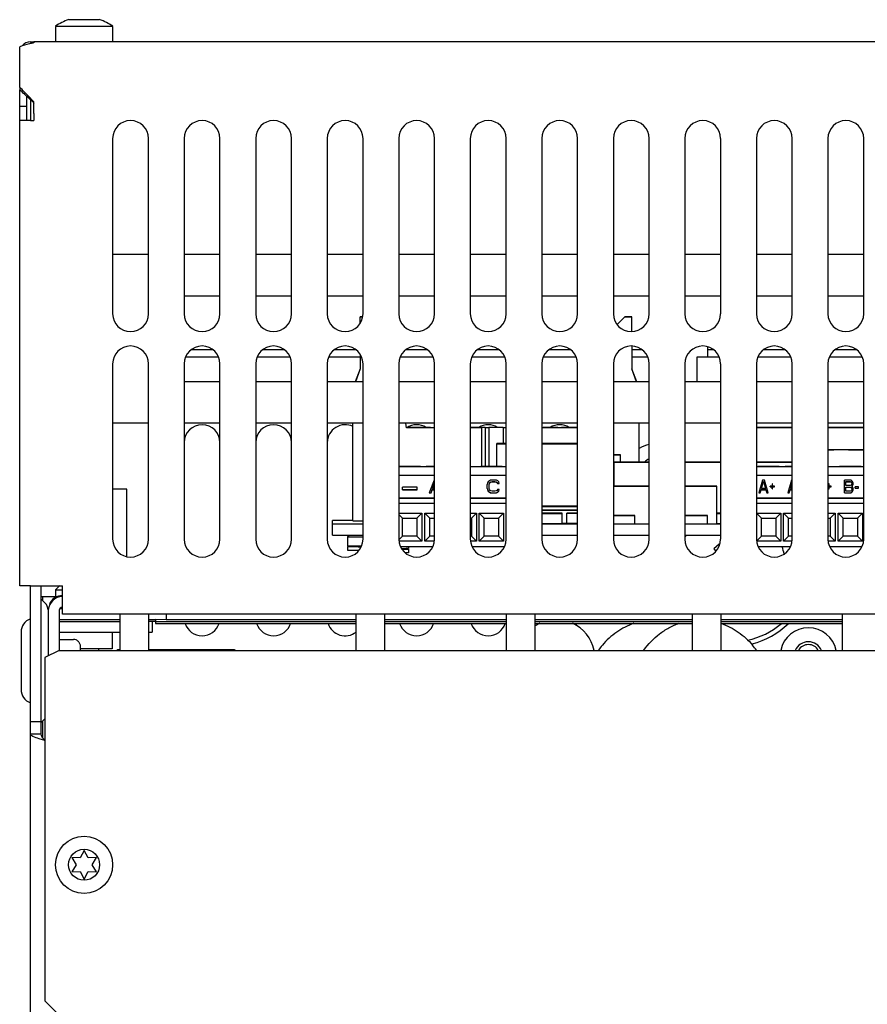
# Model space of a CAD drawing. Units: inches. Extents: x 0 to 34, y 0 to 22.
# Drawn here: x 13.6 to 15.9, y 6 to 8.7 of the extents above; entities that cross this region are included whole.
import ezdxf

# ---------------------------------------------------------------- set-up
doc = ezdxf.new("R2010")
doc.units = ezdxf.units.IN
doc.header["$LTSCALE"] = 1.87
doc.header["$MEASUREMENT"] = 0
doc.layers.get('0').update_dxf_attribs({"linetype": 'CONTINUOUS'})
doc.layers.add('ASSI', color=7, linetype='CONTINUOUS')

msp = doc.modelspace()

# ---------------------------------------------------------------- linework, layer by layer
at = {"color": 3, "linetype": 'CONTINUOUS'}
for p, q in [((13.6114, 8.6719), (13.6114, 8.6693)), ((19.6547, 8.6719), (13.6114, 8.6719)), ((13.572, 8.5472), (13.572, 8.6582)), ((13.6114, 8.475), (13.6114, 8.5066)), ((13.572, 7.1758), (13.572, 8.4554)), ((13.6015, 8.4554), (13.572, 8.4554)), ((13.9264, 8.0872), (13.8279, 8.0872)), ((14.1232, 8.0872), (14.0248, 8.0872)), ((14.3201, 8.0872), (14.2216, 8.0872)), ((14.5169, 8.0872), (14.4185, 8.0872)), ((14.7138, 8.0872), (14.6153, 8.0872)), ((14.9106, 8.0872), (14.8122, 8.0872)), ((15.1075, 8.0872), (15.009, 8.0872)), ((15.3043, 8.0872), (15.2059, 8.0872)), ((15.5012, 8.0872), (15.4027, 8.0872)), ((15.698, 8.0872), (15.5996, 8.0872)), ((15.8949, 8.0872), (15.7964, 8.0872)), ((14.0248, 7.9731), (14.1232, 7.9731)), ((14.2216, 7.9731), (14.3201, 7.9731)), ((14.4185, 7.9731), (14.5169, 7.9731)), ((14.6153, 7.9731), (14.7138, 7.9731)), ((14.8122, 7.9731), (14.9106, 7.9731)), ((15.009, 7.9731), (15.1075, 7.9731)), ((15.2059, 7.9731), (15.3043, 7.9731)), ((15.4027, 7.9731), (15.5012, 7.9731)), ((15.5996, 7.9731), (15.698, 7.9731)), ((15.7964, 7.9731), (15.8949, 7.9731)), ((14.0294, 7.8057), (14.1186, 7.8057)), ((14.2262, 7.8057), (14.3154, 7.8057)), ((14.4231, 7.8057), (14.5088, 7.8057)), ((14.6199, 7.8057), (14.7091, 7.8057)), ((14.8168, 7.8057), (14.906, 7.8057)), ((15.0136, 7.8057), (15.1028, 7.8057)), ((15.2569, 7.8057), (15.2997, 7.8057)), ((15.4661, 7.8057), (15.4965, 7.8057)), ((15.6042, 7.8057), (15.6934, 7.8057)), ((15.801, 7.8057), (15.8902, 7.8057)), ((14.1232, 7.7368), (14.0248, 7.7368)), ((14.3201, 7.7368), (14.2216, 7.7368)), ((14.5169, 7.7368), (14.4185, 7.7368)), ((14.7138, 7.7368), (14.6153, 7.7368)), ((14.9106, 7.7368), (14.8122, 7.7368)), ((15.1075, 7.7368), (15.009, 7.7368)), ((15.3043, 7.7368), (15.2059, 7.7368)), ((15.5012, 7.7368), (15.4027, 7.7368)), ((15.698, 7.7368), (15.5996, 7.7368)), ((15.8949, 7.7368), (15.7964, 7.7368)), ((13.9264, 7.6227), (13.8279, 7.6227)), ((14.1232, 7.6227), (14.0248, 7.6227)), ((14.3201, 7.6227), (14.2216, 7.6227)), ((14.5169, 7.6227), (14.4185, 7.6227)), ((14.7138, 7.6227), (14.6153, 7.6227)), ((14.9106, 7.6227), (14.8122, 7.6227)), ((15.1075, 7.6227), (15.009, 7.6227)), ((15.3043, 7.6227), (15.2059, 7.6227)), ((15.5012, 7.6227), (15.4027, 7.6227)), ((15.698, 7.6227), (15.5996, 7.6227)), ((15.8949, 7.6227), (15.7964, 7.6227)), ((13.6015, 7.1758), (13.572, 7.1758)), ((13.6901, 7.0971), (13.6901, 7.1178)), ((19.576, 7.0971), (13.6901, 7.0971)), ((13.6803, 7.0836), (13.8476, 7.0833)), ((13.6803, 7.0774), (13.8476, 7.0774)), ((13.9264, 7.0831), (13.946, 7.0831)), ((13.946, 7.0831), (13.946, 7.0782)), ((13.946, 7.077), (14.4972, 7.077)), ((14.576, 7.077), (14.9106, 7.077)), ((14.9893, 7.077), (15.4224, 7.077)), ((15.5012, 7.077), (15.8358, 7.077)), ((13.6015, 4.9855), (13.6015, 6.7677)), ((13.6409, 6.7503), (13.6258, 6.7546))]:
    msp.add_line(p, q, dxfattribs=at)
at = {"color": 7, "linetype": 'CONTINUOUS'}
for p, q in [((13.572, 8.5472), (13.572, 8.54)), ((13.6015, 8.5128), (13.6015, 8.456)), ((13.6098, 8.5049), (13.6114, 8.5034)), ((14.5088, 7.8982), (14.5088, 7.9157)), ((14.5155, 7.9157), (14.5088, 7.9157)), ((14.5088, 7.9153), (14.5154, 7.9153)), ((15.2372, 7.9157), (15.216, 7.8946)), ((15.2372, 7.9153), (15.2162, 7.8943)), ((15.2569, 7.9157), (15.2372, 7.9157)), ((15.2372, 7.9153), (15.2372, 7.9157)), ((15.2372, 7.9153), (15.2569, 7.9153)), ((15.2569, 7.8754), (15.2569, 7.9157)), ((15.2569, 7.8345), (15.2569, 7.7726)), ((15.4661, 7.8059), (15.4661, 7.8325)), ((14.0455, 7.8254), (14.1025, 7.8254)), ((14.2424, 7.8254), (14.2993, 7.8254)), ((14.4392, 7.8254), (14.4962, 7.8254)), ((14.5088, 7.8117), (14.5088, 7.7726)), ((14.6361, 7.8254), (14.693, 7.8254)), ((14.8329, 7.8254), (14.8899, 7.8254)), ((15.0298, 7.8254), (15.0867, 7.8254)), ((15.2569, 7.8254), (15.2836, 7.8254)), ((15.4366, 7.8059), (15.4661, 7.8059)), ((15.4366, 7.7368), (15.4366, 7.8059)), ((15.4661, 7.8254), (15.4804, 7.8254)), ((15.6203, 7.8254), (15.6773, 7.8254)), ((15.8172, 7.8254), (15.8741, 7.8254)), ((14.5087, 7.7726), (14.4957, 7.7368)), ((14.5088, 7.7726), (14.4958, 7.7368)), ((15.2699, 7.7368), (15.2569, 7.7726)), ((15.27, 7.7368), (15.257, 7.7726)), ((14.4891, 7.3543), (14.4891, 7.6227)), ((14.6368, 7.6102), (14.6346, 7.6227)), ((15.2765, 7.5159), (15.2765, 7.6227)), ((14.7138, 7.6102), (14.6368, 7.6102)), ((14.8435, 7.6102), (14.8122, 7.6102)), ((14.8435, 7.5038), (14.8435, 7.6102)), ((15.1075, 7.6102), (15.009, 7.6102)), ((15.698, 7.6106), (15.5996, 7.6106)), ((15.698, 7.6102), (15.5996, 7.6102)), ((15.8949, 7.6106), (15.7964, 7.6106)), ((15.8949, 7.6102), (15.7964, 7.6102)), ((14.9106, 7.5671), (14.8853, 7.5671)), ((14.8853, 7.5038), (14.8853, 7.5671)), ((14.8853, 7.5664), (14.9106, 7.5664)), ((15.1075, 7.5671), (15.009, 7.5671)), ((15.009, 7.5664), (15.1075, 7.5664)), ((15.2253, 7.5356), (15.2059, 7.5356)), ((15.2059, 7.5355), (15.2253, 7.5355)), ((15.2253, 7.5159), (15.2253, 7.5356)), ((15.8949, 7.5499), (15.7964, 7.5499)), ((15.8949, 7.5497), (15.7964, 7.5497)), ((14.6153, 7.5038), (14.7138, 7.5038)), ((14.6153, 7.5035), (14.7138, 7.5035)), ((14.8122, 7.5038), (14.9106, 7.5038)), ((14.8122, 7.5035), (14.9106, 7.5035)), ((15.3043, 7.5159), (15.2078, 7.5159)), ((15.2078, 7.4495), (15.2078, 7.5159)), ((15.2078, 7.5157), (15.3043, 7.5157)), ((15.2453, 7.5159), (15.2203, 7.5159)), ((15.2203, 7.5159), (15.2203, 7.5158)), ((15.2453, 7.5158), (15.2453, 7.5159)), ((15.2953, 7.5159), (15.2703, 7.5159)), ((15.2703, 7.5159), (15.2703, 7.5158)), ((15.2953, 7.5158), (15.2703, 7.5158)), ((15.2703, 7.5158), (15.2703, 7.5157)), ((15.2953, 7.5158), (15.2953, 7.5159)), ((15.2953, 7.5157), (15.2953, 7.5158)), ((15.5012, 7.5159), (15.4027, 7.5159)), ((15.4027, 7.5157), (15.5012, 7.5157)), ((15.4453, 7.5159), (15.4203, 7.5159)), ((15.4203, 7.5159), (15.4203, 7.5158)), ((15.4453, 7.5158), (15.4203, 7.5158)), ((15.4203, 7.5158), (15.4203, 7.5157)), ((15.4453, 7.5158), (15.4453, 7.5159)), ((15.4453, 7.5157), (15.4453, 7.5158)), ((15.4953, 7.5159), (15.4703, 7.5159)), ((15.4703, 7.5159), (15.4703, 7.5158)), ((15.4953, 7.5158), (15.4703, 7.5158)), ((15.4703, 7.5158), (15.4703, 7.5157)), ((15.4953, 7.5158), (15.4953, 7.5159)), ((15.4953, 7.5157), (15.4953, 7.5158)), ((15.698, 7.5159), (15.5996, 7.5159)), ((15.5996, 7.5157), (15.698, 7.5157)), ((15.5996, 7.5038), (15.698, 7.5038)), ((15.5996, 7.5035), (15.698, 7.5035)), ((15.6453, 7.5159), (15.6203, 7.5159)), ((15.6203, 7.5159), (15.6203, 7.5158)), ((15.6453, 7.5158), (15.6203, 7.5158)), ((15.6203, 7.5158), (15.6203, 7.5157)), ((15.6453, 7.5158), (15.6453, 7.5159)), ((15.6453, 7.5157), (15.6453, 7.5158)), ((15.6953, 7.5159), (15.6703, 7.5159)), ((15.6703, 7.5159), (15.6703, 7.5158)), ((15.6953, 7.5158), (15.6703, 7.5158)), ((15.6703, 7.5158), (15.6703, 7.5157)), ((15.6953, 7.5158), (15.6953, 7.5159)), ((15.6953, 7.5157), (15.6953, 7.5158)), ((15.7964, 7.5038), (15.8949, 7.5038)), ((15.7964, 7.5035), (15.8949, 7.5035)), ((14.7138, 7.4794), (14.6153, 7.4794)), ((14.9106, 7.4794), (14.8122, 7.4794)), ((15.698, 7.4794), (15.5996, 7.4794)), ((15.8949, 7.4794), (15.7964, 7.4794)), ((14.7127, 7.4666), (14.6991, 7.4314)), ((14.7084, 7.4434), (14.7138, 7.4575)), ((14.7086, 7.4434), (14.7138, 7.4571)), ((14.8597, 7.4584), (14.8588, 7.4546)), ((14.8588, 7.4429), (14.8588, 7.4546)), ((14.8614, 7.4614), (14.8597, 7.4584)), ((14.8647, 7.4644), (14.8614, 7.4614)), ((14.8639, 7.4546), (14.8647, 7.4576)), ((14.8639, 7.4542), (14.8647, 7.4572)), ((14.8639, 7.4434), (14.8639, 7.4546)), ((14.8681, 7.4659), (14.8647, 7.4644)), ((14.8647, 7.4576), (14.8664, 7.4599)), ((14.8647, 7.4572), (14.8664, 7.4594)), ((14.8647, 7.4572), (14.8647, 7.4576)), ((14.8664, 7.4599), (14.869, 7.4614)), ((14.8664, 7.4594), (14.869, 7.4609)), ((14.8664, 7.4594), (14.8664, 7.4599)), ((14.8723, 7.4666), (14.8681, 7.4659)), ((14.869, 7.4614), (14.8723, 7.4621)), ((14.869, 7.4609), (14.8723, 7.4617)), ((14.869, 7.4609), (14.869, 7.4614)), ((14.8799, 7.4666), (14.8723, 7.4666)), ((14.8723, 7.4621), (14.8799, 7.4621)), ((14.8723, 7.4617), (14.8723, 7.4621)), ((14.8723, 7.4617), (14.8799, 7.4617)), ((14.8842, 7.4659), (14.8799, 7.4666)), ((14.8799, 7.4621), (14.8833, 7.4614)), ((14.8799, 7.4617), (14.8799, 7.4621)), ((14.8799, 7.4617), (14.8833, 7.4609)), ((14.8833, 7.4614), (14.8859, 7.4599)), ((14.8833, 7.4609), (14.8833, 7.4614)), ((14.8833, 7.4609), (14.8859, 7.4594)), ((14.8875, 7.4644), (14.8842, 7.4659)), ((14.8859, 7.4599), (14.8867, 7.4576)), ((14.8859, 7.4594), (14.8859, 7.4599)), ((14.8859, 7.4594), (14.8867, 7.4572)), ((14.8867, 7.4576), (14.8918, 7.4576)), ((14.8867, 7.4572), (14.8867, 7.4576)), ((14.8867, 7.4572), (14.8918, 7.4572)), ((14.8909, 7.4614), (14.8875, 7.4644)), ((14.8918, 7.4576), (14.8909, 7.4614)), ((14.8918, 7.4572), (14.8918, 7.4576)), ((15.3043, 7.4495), (15.2059, 7.4495)), ((15.2059, 7.4492), (15.3043, 7.4492)), ((15.3043, 7.4494), (15.2839, 7.4494)), ((15.2839, 7.4494), (15.2839, 7.4493)), ((15.2839, 7.4493), (15.3043, 7.4493)), ((15.4906, 7.4495), (15.4027, 7.4495)), ((15.4027, 7.4492), (15.4906, 7.4492)), ((15.4808, 7.4495), (15.4906, 7.4495)), ((15.4808, 7.4493), (15.4808, 7.4495)), ((15.4906, 7.4493), (15.4808, 7.4493)), ((15.4906, 7.4493), (15.4906, 7.4495)), ((15.4906, 7.3469), (15.4906, 7.4492)), ((15.6164, 7.4666), (15.6059, 7.4314)), ((15.6132, 7.4434), (15.6191, 7.4636)), ((15.6133, 7.4433), (15.6191, 7.4632)), ((15.6217, 7.4666), (15.6164, 7.4666)), ((15.6191, 7.4636), (15.625, 7.4434)), ((15.6191, 7.4632), (15.6191, 7.4636)), ((15.6191, 7.4632), (15.6248, 7.4433)), ((15.6322, 7.4314), (15.6217, 7.4666)), ((15.6427, 7.4501), (15.6374, 7.4501)), ((15.6374, 7.4482), (15.6374, 7.4501)), ((15.644, 7.4561), (15.6427, 7.4561)), ((15.6427, 7.4561), (15.6427, 7.4501)), ((15.644, 7.4501), (15.644, 7.4561)), ((15.6492, 7.4501), (15.644, 7.4501)), ((15.6492, 7.4482), (15.6492, 7.4501)), ((15.6965, 7.4666), (15.686, 7.4314)), ((15.6932, 7.4434), (15.698, 7.4598)), ((15.6933, 7.4433), (15.698, 7.4594)), ((15.698, 7.4666), (15.6965, 7.4666)), ((15.7982, 7.4501), (15.7964, 7.4501)), ((15.7995, 7.4561), (15.7982, 7.4561)), ((15.7982, 7.4561), (15.7982, 7.4501)), ((15.7995, 7.4501), (15.7995, 7.4561)), ((15.8048, 7.4501), (15.7995, 7.4501)), ((15.8048, 7.4482), (15.8048, 7.4501)), ((15.8573, 7.4666), (15.8415, 7.4666)), ((15.8415, 7.4309), (15.8415, 7.4666)), ((15.8454, 7.4621), (15.8579, 7.4621)), ((15.8454, 7.4516), (15.8454, 7.4621)), ((15.8454, 7.4617), (15.8579, 7.4617)), ((15.8579, 7.4516), (15.8454, 7.4516)), ((15.8605, 7.4659), (15.8573, 7.4666)), ((15.8579, 7.4621), (15.8599, 7.4614)), ((15.8579, 7.4617), (15.8579, 7.4621)), ((15.8579, 7.4617), (15.8599, 7.4609)), ((15.8599, 7.4524), (15.8579, 7.4516)), ((15.8599, 7.4614), (15.8612, 7.4599)), ((15.8599, 7.4609), (15.8599, 7.4614)), ((15.8599, 7.4609), (15.8612, 7.4594)), ((15.8612, 7.4539), (15.8599, 7.4524)), ((15.8632, 7.4636), (15.8605, 7.4659)), ((15.8612, 7.4594), (15.8612, 7.4599)), ((15.8612, 7.4599), (15.8618, 7.4576)), ((15.8612, 7.4594), (15.8618, 7.4572)), ((15.8618, 7.4561), (15.8612, 7.4539)), ((15.8618, 7.4576), (15.8618, 7.4561)), ((15.8618, 7.4494), (15.8632, 7.4501)), ((15.8632, 7.4486), (15.8618, 7.4494)), ((15.8622, 7.4491), (15.8632, 7.4497)), ((15.8651, 7.4606), (15.8632, 7.4636)), ((15.8632, 7.4501), (15.8651, 7.4531)), ((15.8632, 7.4497), (15.8651, 7.4527)), ((15.8632, 7.4497), (15.8632, 7.4501)), ((15.8658, 7.4584), (15.8651, 7.4606)), ((15.8651, 7.4531), (15.8658, 7.4554)), ((15.8651, 7.4527), (15.8658, 7.4549)), ((15.8651, 7.4527), (15.8651, 7.4531)), ((15.8658, 7.4549), (15.8658, 7.4584)), ((13.8673, 7.4416), (13.8279, 7.4416)), ((13.8673, 7.2558), (13.8673, 7.4416)), ((14.6655, 7.447), (14.6253, 7.447)), ((14.6253, 7.44), (14.6253, 7.447)), ((14.6253, 7.4405), (14.6655, 7.4405)), ((14.6253, 7.44), (14.6655, 7.44)), ((14.6655, 7.44), (14.6655, 7.447)), ((14.6991, 7.4314), (14.7042, 7.4314)), ((14.6991, 7.4309), (14.6991, 7.4314)), ((14.6991, 7.4309), (14.7042, 7.4309)), ((14.7042, 7.4314), (14.7076, 7.4404)), ((14.7042, 7.4309), (14.7076, 7.4399)), ((14.7042, 7.4309), (14.7042, 7.4314)), ((14.7076, 7.4404), (14.7138, 7.4404)), ((14.7076, 7.4399), (14.7076, 7.4404)), ((14.7076, 7.4399), (14.7138, 7.4399)), ((14.7138, 7.4434), (14.7084, 7.4434)), ((14.8588, 7.4434), (14.8597, 7.4396)), ((14.8588, 7.4429), (14.8597, 7.4392)), ((14.8597, 7.4396), (14.8614, 7.4366)), ((14.8597, 7.4392), (14.8597, 7.4396)), ((14.8597, 7.4392), (14.8614, 7.4362)), ((14.8614, 7.4366), (14.8647, 7.4336)), ((14.8614, 7.4362), (14.8614, 7.4366)), ((14.8614, 7.4362), (14.8647, 7.4332)), ((14.8647, 7.4404), (14.8639, 7.4434)), ((14.8664, 7.4381), (14.8647, 7.4404)), ((14.8647, 7.4336), (14.8681, 7.4321)), ((14.8647, 7.4332), (14.8647, 7.4336)), ((14.8647, 7.4332), (14.8681, 7.4317)), ((14.869, 7.4366), (14.8664, 7.4381)), ((14.8681, 7.4321), (14.8723, 7.4314)), ((14.8681, 7.4317), (14.8681, 7.4321)), ((14.8681, 7.4317), (14.8723, 7.4309)), ((14.8723, 7.4359), (14.869, 7.4366)), ((14.8799, 7.4359), (14.8723, 7.4359)), ((14.8723, 7.4314), (14.8799, 7.4314)), ((14.8723, 7.4309), (14.8723, 7.4314)), ((14.8723, 7.4309), (14.8799, 7.4309)), ((14.8833, 7.4366), (14.8799, 7.4359)), ((14.8799, 7.4314), (14.8842, 7.4321)), ((14.8799, 7.4309), (14.8842, 7.4317)), ((14.8799, 7.4309), (14.8799, 7.4314)), ((14.8859, 7.4381), (14.8833, 7.4366)), ((14.8842, 7.4321), (14.8875, 7.4336)), ((14.8842, 7.4317), (14.8875, 7.4332)), ((14.8842, 7.4317), (14.8842, 7.4321)), ((14.8867, 7.4404), (14.8859, 7.4381)), ((14.8918, 7.4404), (14.8867, 7.4404)), ((14.8875, 7.4336), (14.8909, 7.4366)), ((14.8875, 7.4332), (14.8909, 7.4362)), ((14.8875, 7.4332), (14.8875, 7.4336)), ((14.8909, 7.4366), (14.8918, 7.4404)), ((14.8909, 7.4362), (14.8918, 7.4399)), ((14.8909, 7.4362), (14.8909, 7.4366)), ((14.8918, 7.4399), (14.8918, 7.4404)), ((15.6059, 7.4314), (15.6099, 7.4314)), ((15.6059, 7.4309), (15.6059, 7.4314)), ((15.6059, 7.4309), (15.6099, 7.4309)), ((15.6099, 7.4314), (15.6125, 7.4404)), ((15.6099, 7.4309), (15.6125, 7.4399)), ((15.6099, 7.4309), (15.6099, 7.4314)), ((15.6125, 7.4404), (15.6256, 7.4404)), ((15.6125, 7.4399), (15.6125, 7.4404)), ((15.6125, 7.4399), (15.6256, 7.4399)), ((15.625, 7.4434), (15.6132, 7.4434)), ((15.6256, 7.4404), (15.6282, 7.4314)), ((15.6256, 7.4399), (15.6256, 7.4404)), ((15.6256, 7.4399), (15.6282, 7.4309)), ((15.6282, 7.4314), (15.6322, 7.4314)), ((15.6282, 7.4309), (15.6282, 7.4314)), ((15.6282, 7.4309), (15.6322, 7.4309)), ((15.6322, 7.4309), (15.6322, 7.4314)), ((15.6374, 7.4486), (15.6427, 7.4486)), ((15.6374, 7.4482), (15.6427, 7.4482)), ((15.6427, 7.4422), (15.6427, 7.4486)), ((15.6427, 7.4426), (15.644, 7.4426)), ((15.6427, 7.4422), (15.644, 7.4422)), ((15.644, 7.4486), (15.6492, 7.4486)), ((15.644, 7.4422), (15.644, 7.4486)), ((15.644, 7.4482), (15.6492, 7.4482)), ((15.686, 7.4314), (15.6899, 7.4314)), ((15.686, 7.4309), (15.686, 7.4314)), ((15.686, 7.4309), (15.6899, 7.4309)), ((15.6899, 7.4314), (15.6926, 7.4404)), ((15.6899, 7.4309), (15.6926, 7.4399)), ((15.6899, 7.4309), (15.6899, 7.4314)), ((15.6926, 7.4404), (15.698, 7.4404)), ((15.6926, 7.4399), (15.6926, 7.4404)), ((15.6926, 7.4399), (15.698, 7.4399)), ((15.698, 7.4434), (15.6932, 7.4434)), ((15.7964, 7.4486), (15.7982, 7.4486)), ((15.7964, 7.4482), (15.7982, 7.4482)), ((15.7982, 7.4422), (15.7982, 7.4486)), ((15.7982, 7.4426), (15.7995, 7.4426)), ((15.7982, 7.4422), (15.7995, 7.4422)), ((15.7995, 7.4486), (15.8048, 7.4486)), ((15.7995, 7.4422), (15.7995, 7.4486)), ((15.7995, 7.4482), (15.8048, 7.4482)), ((15.8415, 7.4314), (15.8573, 7.4314)), ((15.8415, 7.4309), (15.8573, 7.4309)), ((15.8454, 7.4471), (15.8579, 7.4471)), ((15.8454, 7.4359), (15.8454, 7.4471)), ((15.8454, 7.4467), (15.8579, 7.4467)), ((15.8579, 7.4359), (15.8454, 7.4359)), ((15.8573, 7.4314), (15.8605, 7.4321)), ((15.8573, 7.4309), (15.8605, 7.4317)), ((15.8573, 7.4309), (15.8573, 7.4314)), ((15.8579, 7.4471), (15.8599, 7.4464)), ((15.8579, 7.4467), (15.8579, 7.4471)), ((15.8579, 7.4467), (15.8599, 7.4459)), ((15.8599, 7.4366), (15.8579, 7.4359)), ((15.8599, 7.4464), (15.8612, 7.4449)), ((15.8599, 7.4459), (15.8599, 7.4464)), ((15.8599, 7.4459), (15.8612, 7.4444)), ((15.8612, 7.4381), (15.8599, 7.4366)), ((15.8605, 7.4321), (15.8632, 7.4344)), ((15.8605, 7.4317), (15.8632, 7.4339)), ((15.8605, 7.4317), (15.8605, 7.4321)), ((15.8612, 7.4444), (15.8612, 7.4449)), ((15.8612, 7.4449), (15.8618, 7.4426)), ((15.8612, 7.4444), (15.8618, 7.4422)), ((15.8618, 7.4404), (15.8612, 7.4381)), ((15.8618, 7.4426), (15.8618, 7.4404)), ((15.8651, 7.4456), (15.8632, 7.4486)), ((15.8632, 7.4344), (15.8651, 7.4374)), ((15.8632, 7.4339), (15.8651, 7.4369)), ((15.8632, 7.4339), (15.8632, 7.4344)), ((15.8658, 7.4434), (15.8651, 7.4456)), ((15.8651, 7.4374), (15.8658, 7.4396)), ((15.8651, 7.4369), (15.8658, 7.4392)), ((15.8651, 7.4369), (15.8651, 7.4374)), ((15.8658, 7.4392), (15.8658, 7.4434)), ((15.8802, 7.4479), (15.871, 7.4479)), ((15.871, 7.4437), (15.871, 7.4479)), ((15.871, 7.4441), (15.8802, 7.4441)), ((15.871, 7.4437), (15.8802, 7.4437)), ((15.8802, 7.4437), (15.8802, 7.4479)), ((14.6153, 7.4177), (14.7138, 7.4177)), ((14.6153, 7.4168), (14.7138, 7.4168)), ((14.6153, 7.403), (14.7138, 7.403)), ((14.8122, 7.4177), (14.9106, 7.4177)), ((14.8122, 7.4168), (14.9106, 7.4168)), ((14.8122, 7.403), (14.9106, 7.403)), ((15.5996, 7.4177), (15.698, 7.4177)), ((15.5996, 7.4168), (15.698, 7.4168)), ((15.5996, 7.403), (15.698, 7.403)), ((15.7964, 7.4177), (15.8949, 7.4177)), ((15.7964, 7.4168), (15.8949, 7.4168)), ((15.7964, 7.403), (15.8949, 7.403)), ((14.6153, 7.3755), (14.6788, 7.3755)), ((14.6257, 7.3617), (14.6153, 7.372)), ((14.665, 7.3617), (14.6788, 7.3755)), ((14.6788, 7.3755), (14.6788, 7.2987)), ((14.6869, 7.3755), (14.7138, 7.3755)), ((14.7007, 7.3617), (14.6869, 7.3755)), ((14.6869, 7.2987), (14.6869, 7.3755)), ((14.8122, 7.3755), (14.8288, 7.3755)), ((14.815, 7.3617), (14.8288, 7.3755)), ((14.8288, 7.3755), (14.8288, 7.2987)), ((14.8369, 7.3755), (14.9038, 7.3755)), ((14.8507, 7.3617), (14.8369, 7.3755)), ((14.8369, 7.2987), (14.8369, 7.3755)), ((14.89, 7.3617), (14.9038, 7.3755)), ((14.9038, 7.3755), (14.9038, 7.2987)), ((15.1075, 7.3946), (15.009, 7.3946)), ((15.009, 7.3944), (15.1075, 7.3944)), ((15.1075, 7.3941), (15.009, 7.3941)), ((15.009, 7.394), (15.1075, 7.394)), ((15.1075, 7.3836), (15.009, 7.3836)), ((15.009, 7.3833), (15.1075, 7.3833)), ((15.0653, 7.3755), (15.009, 7.3755)), ((15.0653, 7.3754), (15.009, 7.3754)), ((15.009, 7.3754), (15.0653, 7.3754)), ((15.0653, 7.3753), (15.009, 7.3753)), ((15.009, 7.3753), (15.0653, 7.3753)), ((15.0653, 7.3752), (15.009, 7.3752)), ((15.009, 7.3752), (15.0653, 7.3752)), ((15.0653, 7.3751), (15.009, 7.3751)), ((15.009, 7.3751), (15.0653, 7.3751)), ((15.0653, 7.375), (15.009, 7.375)), ((15.009, 7.375), (15.0653, 7.375)), ((15.0653, 7.3749), (15.009, 7.3749)), ((15.009, 7.3749), (15.0653, 7.3749)), ((15.009, 7.3748), (15.0653, 7.3748)), ((15.0653, 7.375), (15.0653, 7.3755)), ((15.0653, 7.3749), (15.0653, 7.375)), ((15.0653, 7.3473), (15.0653, 7.3749)), ((15.1075, 7.3757), (15.0778, 7.3757)), ((15.0778, 7.3481), (15.0778, 7.3757)), ((15.0778, 7.3756), (15.1075, 7.3756)), ((15.2648, 7.3686), (15.2059, 7.3686)), ((15.2059, 7.3685), (15.2648, 7.3685)), ((15.2648, 7.3465), (15.2648, 7.3686)), ((15.4648, 7.3686), (15.4027, 7.3686)), ((15.4027, 7.3685), (15.4648, 7.3685)), ((15.4648, 7.3465), (15.4648, 7.3686)), ((15.5012, 7.3751), (15.4906, 7.3751)), ((15.4906, 7.3749), (15.5012, 7.3749)), ((15.5996, 7.3755), (15.6663, 7.3755)), ((15.6132, 7.3617), (15.5996, 7.3753)), ((15.6525, 7.3617), (15.6663, 7.3755)), ((15.6663, 7.3755), (15.6663, 7.2987)), ((15.6744, 7.3755), (15.698, 7.3755)), ((15.6882, 7.3617), (15.6744, 7.3755)), ((15.6744, 7.2987), (15.6744, 7.3755)), ((15.7964, 7.3755), (15.8163, 7.3755)), ((15.8025, 7.3617), (15.8163, 7.3755)), ((15.8163, 7.3755), (15.8163, 7.2987)), ((15.8244, 7.3755), (15.8913, 7.3755)), ((15.8382, 7.3617), (15.8244, 7.3755)), ((15.8244, 7.2987), (15.8244, 7.3755)), ((15.8775, 7.3617), (15.8913, 7.3755)), ((15.8913, 7.3755), (15.8913, 7.2987)), ((14.4891, 7.3548), (14.4328, 7.3548)), ((14.4328, 7.3148), (14.4328, 7.3548)), ((14.4328, 7.3463), (14.5169, 7.3463)), ((14.4891, 7.3543), (14.4984, 7.3543)), ((14.6257, 7.3617), (14.665, 7.3617)), ((14.6257, 7.3125), (14.6257, 7.3617)), ((14.665, 7.3617), (14.665, 7.3125)), ((14.7007, 7.3617), (14.7138, 7.3617)), ((14.7007, 7.3125), (14.7007, 7.3617)), ((14.8122, 7.3617), (14.815, 7.3617)), ((14.815, 7.3617), (14.815, 7.3125)), ((14.8507, 7.3617), (14.89, 7.3617)), ((14.8507, 7.3125), (14.8507, 7.3617)), ((14.89, 7.3617), (14.89, 7.3125)), ((15.009, 7.3473), (15.0653, 7.3473)), ((15.009, 7.3463), (15.1075, 7.3463)), ((15.0653, 7.3483), (15.0778, 7.3483)), ((15.0778, 7.3481), (15.1075, 7.3481)), ((15.2059, 7.3463), (15.3043, 7.3463)), ((15.4027, 7.3463), (15.5012, 7.3463)), ((15.4906, 7.3474), (15.5012, 7.3474)), ((15.6132, 7.3617), (15.6525, 7.3617)), ((15.6132, 7.3125), (15.6132, 7.3617)), ((15.6525, 7.3617), (15.6525, 7.3125)), ((15.6882, 7.3617), (15.698, 7.3617)), ((15.6882, 7.3125), (15.6882, 7.3617)), ((15.7964, 7.3617), (15.8025, 7.3617)), ((15.8025, 7.3617), (15.8025, 7.3125)), ((15.8382, 7.3617), (15.8775, 7.3617)), ((15.8382, 7.3125), (15.8382, 7.3617)), ((15.8775, 7.3617), (15.8775, 7.3125)), ((14.4328, 7.3148), (14.5169, 7.3148)), ((15.009, 7.3148), (15.1075, 7.3148)), ((15.2059, 7.3148), (15.3043, 7.3148)), ((15.4027, 7.3148), (15.5012, 7.3148)), ((14.4738, 7.31), (14.5131, 7.3099)), ((14.4738, 7.31), (14.4738, 7.2852)), ((14.5131, 7.3099), (14.5169, 7.3099)), ((14.6257, 7.3125), (14.6161, 7.303)), ((14.6788, 7.2987), (14.6162, 7.2987)), ((14.6257, 7.3127), (14.665, 7.3127)), ((14.665, 7.3125), (14.6257, 7.3125)), ((14.665, 7.3125), (14.6788, 7.2987)), ((14.7007, 7.3125), (14.6869, 7.2987)), ((14.7129, 7.2987), (14.6869, 7.2987)), ((14.7007, 7.3127), (14.7138, 7.3127)), ((14.7138, 7.3125), (14.7007, 7.3125)), ((14.8122, 7.3127), (14.815, 7.3127)), ((14.815, 7.3125), (14.8122, 7.3125)), ((14.8288, 7.2987), (14.8131, 7.2987)), ((14.815, 7.3125), (14.8288, 7.2987)), ((14.8507, 7.3125), (14.8369, 7.2987)), ((14.9038, 7.2987), (14.8369, 7.2987)), ((14.8507, 7.3127), (14.89, 7.3127)), ((14.89, 7.3125), (14.8507, 7.3125)), ((14.89, 7.3125), (14.9038, 7.2987)), ((15.4971, 7.2902), (15.482, 7.2776)), ((15.4985, 7.2886), (15.4971, 7.2902)), ((15.6132, 7.3125), (15.6003, 7.2996)), ((15.6663, 7.2987), (15.6005, 7.2987)), ((15.6132, 7.3127), (15.6525, 7.3127)), ((15.6525, 7.3125), (15.6132, 7.3125)), ((15.6525, 7.3125), (15.6663, 7.2987)), ((15.6882, 7.3125), (15.6744, 7.2987)), ((15.6971, 7.2987), (15.6744, 7.2987)), ((15.6882, 7.3127), (15.698, 7.3127)), ((15.698, 7.3125), (15.6882, 7.3125)), ((15.7964, 7.3127), (15.8025, 7.3127)), ((15.8025, 7.3125), (15.7964, 7.3125)), ((15.8163, 7.2987), (15.7973, 7.2987)), ((15.8025, 7.3125), (15.8163, 7.2987)), ((15.8382, 7.3125), (15.8244, 7.2987)), ((15.8913, 7.2987), (15.8244, 7.2987)), ((15.8382, 7.3127), (15.8775, 7.3127)), ((15.8775, 7.3125), (15.8382, 7.3125)), ((15.8775, 7.3125), (15.8913, 7.2987)), ((14.4738, 7.2852), (14.5033, 7.2851)), ((14.5032, 7.2834), (14.4738, 7.2833)), ((14.4738, 7.2833), (14.5032, 7.2832)), ((14.4738, 7.2833), (14.4738, 7.2734)), ((14.4738, 7.2734), (14.5032, 7.2733)), ((14.5032, 7.2832), (14.5117, 7.2832)), ((14.5032, 7.2733), (14.5061, 7.2733)), ((14.5033, 7.2851), (14.5128, 7.2851)), ((14.5033, 7.2851), (14.5033, 7.2833)), ((14.5117, 7.2832), (14.5033, 7.2833)), ((14.5033, 7.2733), (14.5033, 7.2704)), ((14.7085, 7.283), (14.6206, 7.283)), ((14.636, 7.2662), (14.6341, 7.2662)), ((14.6359, 7.2762), (14.6359, 7.278)), ((14.6359, 7.2645), (14.6359, 7.2662)), ((14.6419, 7.2781), (14.636, 7.278)), ((14.636, 7.2762), (14.6419, 7.2761)), ((14.6419, 7.2761), (14.636, 7.2761)), ((14.6419, 7.2663), (14.636, 7.2662)), ((14.6419, 7.283), (14.6419, 7.2781)), ((14.6419, 7.2761), (14.6419, 7.2663)), ((14.9053, 7.283), (14.8174, 7.283)), ((15.482, 7.2776), (15.4878, 7.2706)), ((15.6927, 7.283), (15.6048, 7.283)), ((15.8896, 7.283), (15.8017, 7.283)), ((13.6015, 6.7677), (13.6015, 7.1758)), ((13.6311, 6.7677), (13.6311, 7.1758)), ((13.6704, 7.1642), (13.69, 7.1641)), ((13.6704, 7.1642), (13.6704, 7.1426)), ((13.6311, 7.1463), (13.6704, 7.1463)), ((13.6421, 7.1278), (13.6311, 7.1388)), ((13.636, 7.1339), (13.636, 7.1463)), ((13.9756, 7.0971), (13.9756, 7.0832)), ((13.6803, 7.0787), (13.8476, 7.0784)), ((13.9264, 7.0782), (13.946, 7.0782)), ((13.9362, 7.0774), (13.9362, 7.0479)), ((13.946, 7.077), (13.946, 7.072)), ((13.946, 7.072), (14.4972, 7.072)), ((13.9756, 7.0832), (14.4972, 7.0832)), ((14.576, 7.0832), (14.9106, 7.0832)), ((14.576, 7.072), (14.9106, 7.072)), ((14.9893, 7.0832), (15.4224, 7.0832)), ((14.9893, 7.072), (15.4224, 7.072)), ((15.5012, 7.0832), (15.8358, 7.0832)), ((15.5012, 7.072), (15.8358, 7.072)), ((13.576, 7.0479), (13.576, 6.8904)), ((13.6803, 7.0479), (13.8476, 7.0479)), ((13.8269, 7.0479), (13.8269, 7.0022)), ((13.9264, 7.0479), (13.9362, 7.0479)), ((13.6803, 7.0281), (13.7197, 7.0281)), ((13.6508, 7.0117), (13.6508, 6.9832)), ((13.7393, 6.998), (13.7393, 7.0084)), ((13.8269, 7.0022), (13.7393, 7.0022)), ((13.7886, 7.0022), (13.7886, 6.998)), ((13.8379, 6.998), (13.841, 6.999)), ((13.8476, 6.9996), (13.8443, 6.9996)), ((14.1611, 6.9996), (13.9264, 6.9996)), ((14.1636, 6.9993), (14.1687, 6.998)), ((13.6015, 6.8018), (13.6311, 6.8018)), ((13.6409, 6.8093), (13.6323, 6.8006)), ((13.636, 6.7561), (13.636, 6.8043)), ((13.6311, 6.7677), (13.6015, 6.7677)), ((13.7492, 6.4475), (13.7383, 6.427)), ((13.7601, 6.427), (13.7492, 6.4475)), ((13.7383, 6.427), (13.7151, 6.4278)), ((13.7151, 6.4278), (13.7273, 6.4081)), ((13.7833, 6.4278), (13.7601, 6.427)), ((13.7711, 6.4081), (13.7833, 6.4278)), ((13.7273, 6.4081), (13.7151, 6.3884)), ((13.7833, 6.3884), (13.7711, 6.4081)), ((13.7151, 6.3884), (13.7383, 6.3892)), ((13.7383, 6.3892), (13.7492, 6.3687)), ((13.7492, 6.3687), (13.7601, 6.3892)), ((13.7601, 6.3892), (13.7833, 6.3884))]:
    msp.add_line(p, q, dxfattribs=at)
at = {"color": 3, "linetype": 'CONTINUOUS'}
for centre, radius, start, end in [((13.6015, 8.6424), 0.0295, 90, 141.0648), ((13.6422, 8.4903), 0.1817, 99.7612, 100.922), ((12.53, 7.504), 1.4745, 44.3074, 45.0327), ((11.9825, 6.9717), 2.2381, 43.2983, 44.2694)]:
    msp.add_arc(centre, radius, start, end, dxfattribs=at)
at = {"color": 7, "linetype": 'CONTINUOUS'}
for centre, radius, start, end in [((12.5063, 7.3563), 1.5928, 46.7207, 48.0042), ((11.8999, 6.7094), 2.4795, 46.3993, 46.7667), ((14.074, 7.5695), 0.0492, 0, 180), ((14.2708, 7.5695), 0.0492, 0, 180), ((14.4677, 7.5695), 0.0492, 63.883, 180), ((14.6645, 7.5695), 0.0492, 57.2319, 123.9425), ((14.8614, 7.5695), 0.0492, 57.2319, 122.7681), ((15.0582, 7.5695), 0.0492, 57.2319, 122.7681), ((15.3187, 7.4875), 0.0778, 100.7226, 122.8678), ((15.3187, 7.4875), 0.0394, 111.5593, 133.6785), ((14.5329, 7.2645), 0.0746, 137.5726, 142.3852), ((14.6156, 12.2356), 4.9576, 270.0925, 270.236), ((14.6163, 12.032), 4.756, 270.1001, 270.237), ((13.7493, 7.093), 0.1062, 129.1566, 137.9171), ((13.6212, 7.1069), 0.0295, 4.5796, 45), ((13.6153, 7.0479), 0.0394, 110.5051, 180), ((14.074, 7.0872), 0.0492, 198.1016, 341.8984), ((14.2708, 7.0872), 0.0492, 198.1016, 341.8984), ((14.4677, 7.0872), 0.0492, 198.1016, 307.4936), ((14.6645, 7.0872), 0.0492, 198.1016, 341.8984), ((14.8614, 7.0872), 0.0492, 198.1016, 341.8984), ((15.0484, 6.9748), 0.1073, 114.572, 123.5338), ((15.0484, 6.9748), 0.1073, 12.4816, 65.428), ((15.0582, 7.0872), 0.0492, 335.8325, 341.8984), ((15.5307, 7.2349), 0.2264, 284.6996, 313.6028), ((15.7426, 6.9823), 0.0778, 11.6455, 168.3545), ((15.7426, 6.9823), 0.0394, 23.5228, 156.4772), ((13.8443, 6.9898), 0.00984, 90, 110), ((14.1611, 6.9898), 0.00984, 75, 90), ((15.357, 6.8565), 0.239, 139.414, 143.5919), ((15.4076, 6.8565), 0.239, 36.4081, 40.586), ((15.7426, 6.9823), 0.0315, 29.8897, 150.1103), ((13.6153, 6.8904), 0.0394, 180, 249.4949)]:
    msp.add_arc(centre, radius, start, end, dxfattribs=at)
at = {"color": 3, "linetype": 'CONTINUOUS'}
for points, knots in [([(13.6078, 8.6687), (13.6048, 8.6681), (13.5926, 8.6654), (13.5808, 8.6616), (13.572, 8.6582)], [0, 0, 0, 0, 0.245298, 1, 1, 1, 1]), ([(13.6258, 6.7546), (13.6198, 6.7565), (13.612, 6.7589), (13.6015, 6.7646), (13.6015, 6.7677)], [0, 0, 0, 0, 0.668978, 1, 1, 1, 1])]:
    msp.add_open_spline(points, degree=3, knots=knots, dxfattribs=at)
at = {"color": 7, "linetype": 'CONTINUOUS'}
for points, knots in [([(15.2624, 7.0724), (15.2456, 7.0667), (15.2135, 7.05), (15.1871, 7.0256), (15.1755, 7.012)], [0, 0, 0, 0, 0.497976, 1, 1, 1, 1]), ([(15.2893, 6.9983), (15.3016, 7.0151), (15.3236, 7.038), (15.3584, 7.0608), (15.3775, 7.0691), (15.3872, 7.0725)], [0, 0, 0, 0, 0.502134, 0.751323, 1, 1, 1, 1]), ([(15.5022, 7.0724), (15.5189, 7.0667), (15.551, 7.05), (15.5774, 7.0256), (15.5891, 7.012)], [0, 0, 0, 0, 0.497976, 1, 1, 1, 1]), ([(13.7393, 7.0084), (13.7393, 7.011), (13.7383, 7.0162), (13.7339, 7.0227), (13.7274, 7.0271), (13.7222, 7.0281), (13.7197, 7.0281)], [0, 0, 0, 0, 0.250006, 0.500006, 0.750003, 1, 1, 1, 1]), ([(13.6409, 6.7503), (13.6396, 6.7517), (13.6352, 6.7566), (13.6311, 6.7629), (13.6311, 6.7677)], [0, 0, 0, 0, 0.285258, 1, 1, 1, 1])]:
    msp.add_open_spline(points, degree=3, knots=knots, dxfattribs=at)
at = {"layer": 'ASSI', "color": 7, "linetype": 'CONTINUOUS'}
for p, q in [((13.7919, 8.7329), (13.7065, 8.7329)), ((13.6704, 8.7146), (13.6704, 8.6719)), ((13.8279, 8.7146), (13.6704, 8.7146)), ((13.8279, 8.7146), (13.8279, 8.6719)), ((13.5917, 8.4554), (13.5917, 8.522)), ((13.572, 8.4947), (13.5917, 8.4947)), ((14.7029, 7.6106), (14.6368, 7.6106)), ((14.7128, 7.6104), (14.7029, 7.6104)), ((14.7138, 7.6106), (14.7128, 7.6106)), ((14.8529, 7.6106), (14.8128, 7.6106)), ((14.8628, 7.6104), (14.8529, 7.6104)), ((14.8529, 7.6104), (14.8529, 7.5038)), ((14.9029, 7.6106), (14.8628, 7.6106)), ((14.8628, 7.6104), (14.8628, 7.5038)), ((14.9107, 7.6104), (14.9029, 7.6104)), ((14.9029, 7.6104), (14.9029, 7.5671)), ((15.0128, 7.6104), (15.0091, 7.6104)), ((15.0529, 7.6106), (15.0128, 7.6106)), ((15.0628, 7.6104), (15.0529, 7.6104)), ((15.1075, 7.6106), (15.0628, 7.6106)), ((15.7964, 7.5497), (15.8124, 7.5498)), ((15.8124, 7.5498), (15.7964, 7.5498)), ((15.8949, 7.5498), (15.8533, 7.5498)), ((15.8533, 7.5498), (15.8949, 7.5497)), ((14.6749, 7.5036), (14.6158, 7.5036)), ((14.7137, 7.5037), (14.6908, 7.5036)), ((14.6908, 7.5036), (14.7137, 7.5036)), ((14.8123, 7.5036), (14.8249, 7.5036)), ((14.8999, 7.5036), (14.8408, 7.5036)), ((15.2453, 7.5158), (15.2203, 7.5158)), ((15.2203, 7.5158), (15.2203, 7.5157)), ((15.2453, 7.5157), (15.2453, 7.5158)), ((15.6624, 7.5036), (15.6033, 7.5036)), ((15.6979, 7.5037), (15.6783, 7.5036)), ((15.6783, 7.5036), (15.6979, 7.5036)), ((15.8874, 7.5036), (15.8283, 7.5036)), ((14.4984, 7.3541), (14.5168, 7.3541)), ((13.6803, 7.1066), (13.6803, 6.998)), ((13.8476, 7.0971), (13.8476, 6.998)), ((13.9264, 7.0971), (13.9264, 6.998)), ((14.4972, 7.0971), (14.4972, 6.998)), ((14.576, 7.0971), (14.576, 6.998)), ((14.9106, 7.0971), (14.9106, 6.998)), ((14.9893, 7.0971), (14.9893, 6.998)), ((15.4224, 7.0971), (15.4224, 6.998)), ((15.5012, 7.0971), (15.5012, 6.998)), ((15.8358, 7.0971), (15.8358, 6.998)), ((13.946, 7.0834), (13.9756, 7.0833))]:
    msp.add_line(p, q, dxfattribs=at)
at = {"layer": 'ASSI', "color": 3, "linetype": 'CONTINUOUS'}
for p, q in [((13.6015, 8.6719), (13.6114, 8.6719)), ((13.572, 8.4554), (13.572, 8.54)), ((13.6015, 8.4554), (13.6114, 8.4554)), ((13.6114, 8.475), (13.6114, 8.4554)), ((13.8279, 8.4061), (13.8279, 7.9239)), ((13.9264, 7.9239), (13.9264, 8.4061)), ((14.0248, 8.4061), (14.0248, 7.9239)), ((14.1232, 7.9239), (14.1232, 8.4061)), ((14.2216, 8.4061), (14.2216, 7.9239)), ((14.3201, 7.9239), (14.3201, 8.4061)), ((14.4185, 8.4061), (14.4185, 7.9239)), ((14.5169, 7.9239), (14.5169, 8.4061)), ((14.6153, 8.4061), (14.6153, 7.9239)), ((14.7138, 7.9239), (14.7138, 8.4061)), ((14.8122, 8.4061), (14.8122, 7.9239)), ((14.9106, 7.9239), (14.9106, 8.4061)), ((15.009, 8.4061), (15.009, 7.9239)), ((15.1075, 7.9239), (15.1075, 8.4061)), ((15.2059, 8.4061), (15.2059, 7.9239)), ((15.3043, 7.9239), (15.3043, 8.4061)), ((15.4027, 8.4061), (15.4027, 7.9239)), ((15.5012, 7.9239), (15.5012, 8.4061)), ((15.5996, 8.4061), (15.5996, 7.9239)), ((15.698, 7.9239), (15.698, 8.4061)), ((15.7964, 8.4061), (15.7964, 7.9239)), ((15.8949, 7.9239), (15.8949, 8.4061)), ((13.8279, 7.7861), (13.8279, 7.3038)), ((13.9264, 7.3038), (13.9264, 7.7861)), ((14.0248, 7.7861), (14.0248, 7.3038)), ((14.1232, 7.3038), (14.1232, 7.7861)), ((14.2216, 7.7861), (14.2216, 7.3038)), ((14.3201, 7.3038), (14.3201, 7.7861)), ((14.4185, 7.7861), (14.4185, 7.3038)), ((14.5169, 7.3038), (14.5169, 7.7861)), ((14.6153, 7.7861), (14.6153, 7.3038)), ((14.7138, 7.3038), (14.7138, 7.7861)), ((14.8122, 7.7861), (14.8122, 7.3038)), ((14.9106, 7.3038), (14.9106, 7.7861)), ((15.009, 7.7861), (15.009, 7.3038)), ((15.1075, 7.3038), (15.1075, 7.7861)), ((15.2059, 7.7861), (15.2059, 7.3038)), ((15.3043, 7.3038), (15.3043, 7.7861)), ((15.4027, 7.7861), (15.4027, 7.3038)), ((15.5012, 7.3038), (15.5012, 7.7861)), ((15.5996, 7.7861), (15.5996, 7.3038)), ((15.698, 7.3038), (15.698, 7.7861)), ((15.7964, 7.7861), (15.7964, 7.3038)), ((15.8949, 7.3038), (15.8949, 7.7861)), ((13.6015, 7.1758), (13.6901, 7.1758)), ((13.6901, 7.1178), (13.6901, 7.1758)), ((13.6508, 7.1066), (13.6508, 6.9832)), ((13.6831, 7.1135), (13.6901, 7.1134)), ((13.6803, 6.998), (13.6409, 6.9783)), ((13.6803, 6.998), (19.5858, 6.998)), ((13.6409, 6.9783), (13.6409, 6.0341)), ((13.6409, 6.0341), (13.6803, 5.9947))]:
    msp.add_line(p, q, dxfattribs=at)
at = {"layer": 'ASSI', "color": 7, "linetype": 'CONTINUOUS'}
for radius in [0.0787, 0.0427]:
    msp.add_circle((13.7492, 6.4081), radius, dxfattribs=at)
for centre, radius, start, end in [((13.7492, 8.6043), 0.1356, 108.3679, 125.5112), ((13.7492, 8.6043), 0.1356, 54.4888, 71.6321), ((15.5307, 7.2349), 0.1476, 147.0542, 150.2147), ((15.5307, 7.2349), 0.1476, 10.8847, 19.0932), ((13.6902, 7.1066), 0.00991, 164.5872, 179.9207), ((15.3606, 7.0711), 0.0209, 358.7805, 2.3358), ((15.5307, 7.2349), 0.2136, 281.9861, 310)]:
    msp.add_arc(centre, radius, start, end, dxfattribs=at)
at = {"layer": 'ASSI', "color": 3, "linetype": 'CONTINUOUS'}
for centre, radius, start, end in [((13.8771, 8.4061), 0.0492, 0, 180), ((14.074, 8.4061), 0.0492, 0, 180), ((14.2708, 8.4061), 0.0492, 0, 180), ((14.4677, 8.4061), 0.0492, 0, 180), ((14.6645, 8.4061), 0.0492, 0, 180), ((14.8614, 8.4061), 0.0492, 0, 180), ((15.0582, 8.4061), 0.0492, 0, 180), ((15.2551, 8.4061), 0.0492, 0, 180), ((15.4519, 8.4061), 0.0492, 0, 180), ((15.6488, 8.4061), 0.0492, 0, 180), ((15.8456, 8.4061), 0.0492, 0, 180), ((13.8771, 7.9239), 0.0492, 180, 360), ((14.074, 7.9239), 0.0492, 180, 360), ((14.2708, 7.9239), 0.0492, 180, 360), ((14.4677, 7.9239), 0.0492, 180, 360), ((14.6645, 7.9239), 0.0492, 180, 360), ((14.8614, 7.9239), 0.0492, 180, 360), ((15.0582, 7.9239), 0.0492, 180, 360), ((15.2551, 7.9239), 0.0492, 180, 360), ((15.4519, 7.9239), 0.0492, 180, 360), ((15.6488, 7.9239), 0.0492, 180, 360), ((15.8456, 7.9239), 0.0492, 180, 360), ((13.8771, 7.7861), 0.0492, 0, 180), ((14.074, 7.7861), 0.0492, 0, 180), ((14.2708, 7.7861), 0.0492, 0, 180), ((14.4677, 7.7861), 0.0492, 0, 180), ((14.6645, 7.7861), 0.0492, 0, 180), ((14.8614, 7.7861), 0.0492, 0, 180), ((15.0582, 7.7861), 0.0492, 0, 180), ((15.2551, 7.7861), 0.0492, 0, 180), ((15.4519, 7.7861), 0.0492, 0, 180), ((15.6488, 7.7861), 0.0492, 0, 180), ((15.8456, 7.7861), 0.0492, 0, 180), ((13.8771, 7.3038), 0.0492, 180, 360), ((14.074, 7.3038), 0.0492, 180, 360), ((14.2708, 7.3038), 0.0492, 180, 360), ((14.4677, 7.3038), 0.0492, 180, 360), ((14.6645, 7.3038), 0.0492, 180, 360), ((14.8614, 7.3038), 0.0492, 180, 360), ((15.0582, 7.3038), 0.0492, 180, 360), ((15.2551, 7.3038), 0.0492, 180, 360), ((15.4519, 7.3038), 0.0492, 180, 360), ((15.6488, 7.3038), 0.0492, 180, 360), ((15.8456, 7.3038), 0.0492, 180, 360), ((13.6901, 7.1066), 0.0394, 89.9989, 176.2073), ((13.6901, 7.1093), 0.0394, 90.0055, 157.4944), ((13.6896, 7.1066), 0.0388, 176.1428, 179.993)]:
    msp.add_arc(centre, radius, start, end, dxfattribs=at)
at = {"layer": 'ASSI', "color": 7, "linetype": 'CONTINUOUS'}
for points in [[(13.6832, 7.1136), (13.682, 7.1124), (13.6811, 7.1109), (13.6806, 7.1093)], [(13.6901, 7.1165), (13.6876, 7.1165), (13.6849, 7.1154), (13.6832, 7.1136)]]:
    msp.add_open_spline(points, degree=3, dxfattribs=at)

doc.saveas('drawing.dxf')
